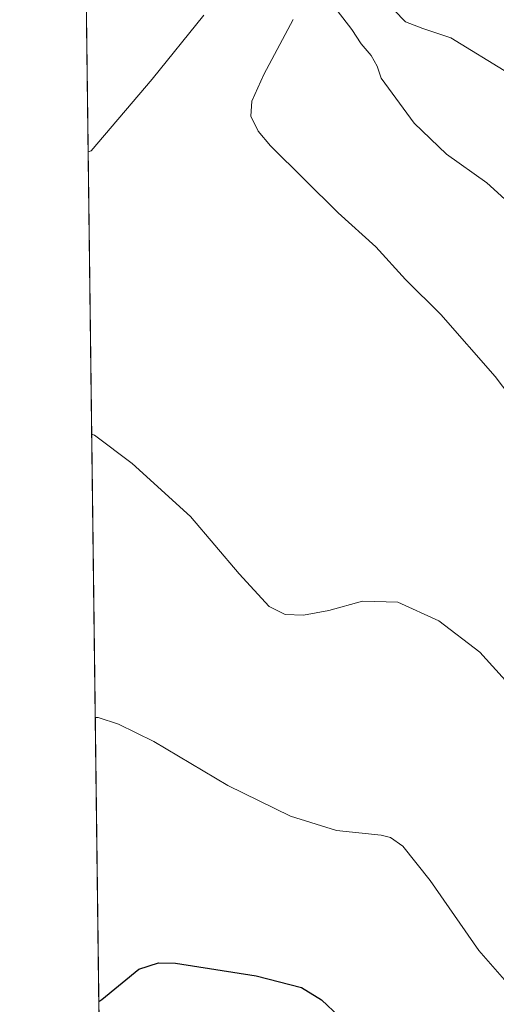
# Model space of a CAD drawing. Units: metres. Extents: x 587098 to 590559, y 4719726 to 4722083.
# Drawn here: x 587098 to 587219, y 4720435 to 4720685 of the extents above; entities that cross this region are included whole.
import ezdxf

# ---------------------------------------------------------------- set-up
doc = ezdxf.new("R2010")
doc.units = ezdxf.units.M
doc.header["$MEASUREMENT"] = 0
for name, color, linetype, lineweight in [('Comarca CxS', 21, 'Continuous', 0), ('Comunidad Autónoma CxS', 142, 'Continuous', 0), ('Cultivos herbáceos CxS', 92, 'Continuous', 0), ('Curva de nivel maestra', 30, 'Continuous', 30), ('Curva de nivel normal', 30, 'Continuous', 0), ('Municipio CxS', 4, 'Continuous', 0), ('Provincia CxS', 1, 'Continuous', 0)]:
    doc.layers.add(name, color=color, linetype=linetype, lineweight=lineweight)

# ---------------------------------------------------------------- blocks, each defined once
blk = doc.blocks.new('*U10')
at = {"layer": 'Cultivos herbáceos CxS', "color": 92, "linetype": 'Continuous', "lineweight": 0}
blk.add_polyline3d([(588757.9199000001, 4719746.7426, 490.7136000000028), (587126.9900000002, 4719725.850000001, 440.5757000000012), (587108.4924999997, 4721199.327500001, 531.6587000000001)], dxfattribs=at)

msp = doc.modelspace()

# ---------------------------------------------------------------- linework, layer by layer
at = {"layer": 'Comarca CxS', "color": 21, "linetype": 'Continuous', "lineweight": 0, "flags": 128}
msp.add_lwpolyline([(588834.6726128424, 4719747.725856892), (587365.9604952717, 4719728.911259159), (587126.9900006572, 4719725.849982771), (587124.4899530764, 4719924.999778567), (587097.9500006576, 4722039.129982749)], dxfattribs=at)
at = {"layer": 'Comunidad Autónoma CxS', "color": 142, "linetype": 'Continuous', "lineweight": 0, "flags": 128}
msp.add_lwpolyline([(587365.9604952717, 4719728.911259159), (587126.9900006572, 4719725.849982771), (587124.4899530764, 4719924.999778567), (587097.9500006576, 4722039.129982749), (588199.5972248695, 4722053.243906503), (590513.5900006826, 4722082.889982748), (590543.780000683, 4719769.619982773), (588834.6726128424, 4719747.725856892)], close=True, dxfattribs=at)
at = {"layer": 'Cultivos herbáceos CxS', "color": 92, "linetype": 'Continuous', "lineweight": 0, "extrusion": (0.0003661693289819857, -0.02916799963389065, 0.9995744563149761), "elevation": -136999.4125386449, "flags": 128}
msp.add_lwpolyline([(646326.5720695874, 4710648.983735284), (646326.5720695875, 4711020.779731943)], dxfattribs=at)
at = {"layer": 'Curva de nivel maestra', "color": 30, "linetype": 'Continuous', "lineweight": 30, "elevation": 475, "flags": 128}
msp.add_lwpolyline([(587118.0827000003, 4720435.3891), (587118.8499999996, 4720435.9101), (587128.3200000003, 4720443.6801), (587133.2999999998, 4720445.270099999), (587137.6200000001, 4720445.1601), (587158.2000000002, 4720441.940099999), (587169.7400000002, 4720438.9801), (587174.8099999996, 4720435.8301), (587179.3200000003, 4720431.620100001)], dxfattribs=at)
at = {"layer": 'Curva de nivel normal', "color": 30, "linetype": 'Continuous', "lineweight": 0, "flags": 128}
for points, elevation in [([(587144.8600000005, 4720686.420100001), (587131.7100000001, 4720670.1801), (587116.1399999997, 4720651.880100001), (587115.3684, 4720651.607899999)], 485), ([(587178.7699999996, 4720687.5801), (587182.54, 4720682.780099999), (587184.9100000003, 4720679.110099999), (587187.4400000004, 4720676.1801), (587189.0099999999, 4720673.420100001), (587189.9800000004, 4720670.4001), (587198.3799999999, 4720658.9301), (587206.6299999999, 4720651.090100001), (587216.9299999997, 4720643.7601), (587224.2800000003, 4720637.040100001)], 495), ([(587222.4299999997, 4720671.700099999), (587207.7599999999, 4720680.620100001), (587200.6100000005, 4720683.040100001), (587196.1799999997, 4720684.7401), (587193.29, 4720687.7401)], 495), ([(587167.5999999996, 4720685.3301), (587160.0899999999, 4720671.350099999), (587157.04, 4720664.550100001), (587156.8399999999, 4720660.7401), (587158.6799999997, 4720656.940099999), (587161.7999999998, 4720653.210100001), (587179.04, 4720636.100099999), (587188.6500000004, 4720627.5001), (587196.1799999997, 4720619.1801), (587205.1900000004, 4720610.270099999), (587219.0800000001, 4720594.5001), (587231.3799999999, 4720578.270099999)], 490), ([(587116.2697000002, 4720579.808700001), (587117.04, 4720579.5801), (587126.5800000001, 4720572.3201), (587141.4600000001, 4720558.880100001), (587153.8499999996, 4720544.270099999), (587161.5199999996, 4720535.940099999), (587165.5899999999, 4720533.860099999), (587170.2000000002, 4720533.720100001), (587176.6600000003, 4720534.940099999), (587185.29, 4720537.300100001), (587194.2800000003, 4720537.030099999), (587204.6600000003, 4720532.270099999), (587215.0999999996, 4720524.280099999), (587222.4100000003, 4720516.2401)], 485), ([(587117.1755999997, 4720507.652899999), (587117.9500000002, 4720507.6601), (587123.1299999999, 4720506.0001), (587132.1100000005, 4720501.590100001), (587150.9400000004, 4720490.420100001), (587166.9500000002, 4720482.540100001), (587178.6100000005, 4720478.960100001), (587190, 4720477.7601), (587192.3700000001, 4720477.1601), (587195.5199999996, 4720474.950099999), (587202.4699999997, 4720466.2401), (587214.9199999999, 4720448.350099999), (587223.7699999996, 4720438.210100001), (587238.6699999999, 4720425.110099999)], 480)]:
    msp.add_lwpolyline(points, dxfattribs=dict(at, elevation=elevation))
at = {"layer": 'Municipio CxS', "color": 4, "linetype": 'Continuous', "lineweight": 0, "flags": 128}
msp.add_lwpolyline([(588834.6726128424, 4719747.725856892), (587365.9604952717, 4719728.911259159), (587350.1599999993, 4719743.812), (587314.4099999998, 4719778.812000001), (587281.5990000009, 4719809.937000002), (587249.9110000002, 4719837.062999999), (587214.0370000005, 4719863.751000001), (587176.786999999, 4719891.564), (587157.5959999989, 4719904.965999999), (587139.2880000003, 4719917.751999999), (587125.976, 4719924.251999999), (587124.4899530764, 4719924.999778567), (587097.9500006576, 4722039.129982749)], dxfattribs=at)
at = {"layer": 'Provincia CxS', "color": 1, "linetype": 'Continuous', "lineweight": 0, "flags": 128}
msp.add_lwpolyline([(587365.9604952717, 4719728.911259159), (587126.9900006572, 4719725.849982771), (587124.4899530764, 4719924.999778567), (587097.9500006576, 4722039.129982749), (588199.5972248695, 4722053.243906503), (590513.5900006826, 4722082.889982748), (590543.780000683, 4719769.619982773), (588834.6726128424, 4719747.725856892)], close=True, dxfattribs=at)

# ---------------------------------------------------------------- block references
at = {"layer": 'Cultivos herbáceos CxS', "color": 92, "linetype": 'Continuous', "lineweight": 0}
msp.add_blockref('*U10', (0, 0), dxfattribs=at)

doc.saveas('drawing.dxf')
